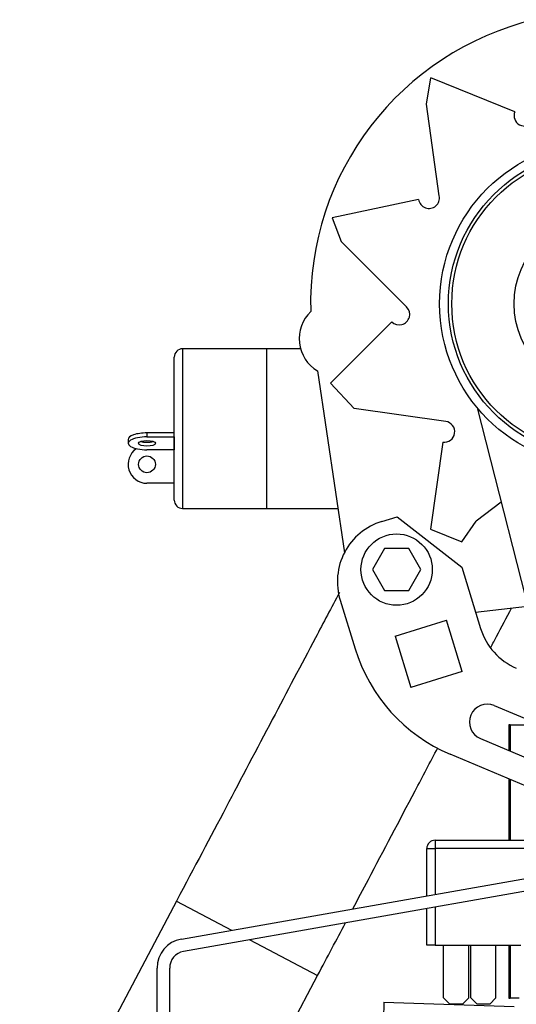
# Model space of a CAD drawing. Extents: x 0 to 406, y 0 to 283.
# Drawn here: x 238 to 250, y 220 to 243 of the extents above; entities that cross this region are included whole.
import ezdxf

# ---------------------------------------------------------------- set-up
doc = ezdxf.new("R2010")
doc.units = 0
doc.header["$LTSCALE"] = 10
for name, color, linetype in [('0526.4431.UA_163', 7, 'CONTINUOUS'), ('0526.4431.UA_169', 7, 'CONTINUOUS'), ('0526.4431.UA_173', 7, 'CONTINUOUS'), ('0526.4431.UA_175', 7, 'CONTINUOUS'), ('0526.4431.UA_181', 7, 'CONTINUOUS'), ('0526.4431.UA_183', 7, 'CONTINUOUS'), ('0526.4431.UA_191', 7, 'CONTINUOUS'), ('0526.4431.UA_199', 7, 'CONTINUOUS'), ('0526.4431.UA_263', 7, 'CONTINUOUS'), ('19017005_RELE_24', 7, 'CONTINUOUS'), ('19411016_TUBO', 7, 'CONTINUOUS'), ('19419001_SOPORTE', 7, 'CONTINUOUS'), ('EX.4830_4_240', 7, 'CONTINUOUS'), ('EX.4830_4_246', 7, 'CONTINUOUS'), ('EX.4830_4_248', 7, 'CONTINUOUS'), ('EX.4830_4_250', 7, 'CONTINUOUS')]:
    doc.layers.add(name, color=color, linetype=linetype)

msp = doc.modelspace()

# ---------------------------------------------------------------- linework, layer by layer
at = {"layer": '0526.4431.UA_163', "color": 7, "linetype": 'Continuous'}
for p, q in [((246.6054, 231.197), (246.9691, 231.3089)), ((246.9691, 231.3089), (248.5092, 230.11)), ((248.5092, 230.11), (248.9594, 228.6466)), ((245.6128, 229.3222), (245.9687, 228.1654)), ((246.9214, 228.4693), (248.1448, 228.8457)), ((248.5212, 227.6223), (248.1448, 228.8457)), ((246.9214, 228.4693), (247.2978, 227.2459)), ((248.5212, 227.6223), (247.2978, 227.2459)), ((249.2829, 226.8156), (250.8455, 226.1555)), ((248.9521, 226.0326), (251.1083, 225.1217)), ((251.3016, 224.3616), (248.2353, 225.6569))]:
    msp.add_line(p, q, dxfattribs=at)
for centre, radius, start, end in [((247.0465, 229.7633), 1.5, 107.1, 197.1), ((250.3931, 229.0876), 1.5, 197.1, 247.1), ((249.7918, 229.3416), 4, 197.1, 247.1), ((249.1175, 226.4241), 0.425, 67.1, 247.1)]:
    msp.add_arc(centre, radius, start, end, dxfattribs=at)
at = {"layer": '0526.4431.UA_169', "color": 7, "linetype": 'Continuous'}
for p, q in [((246.6696, 230.55), (246.3809, 230.05)), ((247.2469, 230.55), (246.6696, 230.55)), ((247.5356, 230.05), (247.2469, 230.55)), ((246.3809, 230.05), (246.6696, 229.55)), ((247.2469, 229.55), (247.5356, 230.05)), ((246.6696, 229.55), (247.2469, 229.55))]:
    msp.add_line(p, q, dxfattribs=at)
msp.add_circle((246.9583, 230.05), 0.85, dxfattribs=at)
at = {"layer": '0526.4431.UA_173', "color": 7, "linetype": 'Continuous'}
for radius in [3.875, 3.6654, 3.5852]:
    msp.add_circle((251.8581, 236.3777), radius, dxfattribs=at)
at = {"layer": '0526.4431.UA_175', "color": 7, "linetype": 'Continuous'}
msp.add_circle((251.8581, 236.3777), 2.1, dxfattribs=at)
at = {"layer": '0526.4431.UA_181', "color": 7, "linetype": 'Continuous'}
msp.add_line((248.8757, 233.9036), (254.7466, 210.8109), dxfattribs=at)
at = {"layer": '0526.4431.UA_183', "color": 7, "linetype": 'Continuous'}
for p, q in [((247.6684, 241.1226), (247.7765, 241.7539)), ((249.7722, 240.9476), (247.7765, 241.7539)), ((247.9746, 238.944), (247.6684, 241.1226)), ((247.4825, 238.8573), (245.4244, 238.4198)), ((245.4244, 238.4198), (245.6409, 237.8566)), ((247.1965, 236.3009), (245.6409, 237.8566)), ((246.8429, 235.9474), (245.3793, 234.4837)), ((245.9493, 233.8824), (245.3793, 234.4837)), ((248.1276, 233.5762), (245.9493, 233.8824)), ((248.058, 233.0811), (247.7668, 231.0089)), ((249.4475, 231.6546), (248.8527, 231.2008)), ((248.5085, 230.7093), (248.8527, 231.2008)), ((247.7668, 231.0089), (248.5085, 230.7093))]:
    msp.add_line(p, q, dxfattribs=at)
for centre, radius, start, end in [((250.0049, 240.8557), 0.2502, 158.44853, 325.58503), ((247.7294, 238.896), 0.2499, 188.91525, 11.08596), ((247.0197, 236.1242), 0.25, 225.00006, 45.0001), ((248.0928, 233.3287), 0.25, 262.00058, 82.00007)]:
    msp.add_arc(centre, radius, start, end, dxfattribs=at)
at = {"layer": '0526.4431.UA_191', "color": 7, "linetype": 'Continuous'}
for p, q in [((245.0696, 234.7769), (245.7126, 230.4495)), ((248.8397, 229.0356), (250.0772, 229.1777))]:
    msp.add_line(p, q, dxfattribs=at)
for centre, radius, start, end in [((251.8581, 236.3777), 6.95, 103.46244, 181.53756), ((245.5376, 235.5456), 0.9, 134.16343, 238.6696)]:
    msp.add_arc(centre, radius, start, end, dxfattribs=at)
at = {"layer": '0526.4431.UA_199', "color": 7, "linetype": 'Continuous'}
for q in [(246.6424, 219.3592), (249.7545, 219.6508)]:
    msp.add_line((246.6564, 219.7589), q, dxfattribs=at)
at = {"layer": '0526.4431.UA_263', "color": 7, "linetype": 'Continuous'}
for p, q in [((241.8306, 221.2579), (250.5881, 222.8021)), ((250.6402, 222.5067), (241.8827, 220.9625)), ((241.2522, 210.1005), (241.2522, 220.5685)), ((241.5522, 210.1005), (241.5522, 220.5685))]:
    msp.add_line(p, q, dxfattribs=at)
for radius in [0.7, 0.4]:
    msp.add_arc((241.9522, 220.5685), radius, 100, 180, dxfattribs=at)
at = {"layer": '19017005_RELE_24', "color": 7, "linetype": 'Continuous'}
for p, q in [((247.8745, 223.6102), (250.1745, 223.6102)), ((247.8745, 223.6102), (247.8745, 223.4102)), ((247.6745, 222.2884), (247.6745, 223.4102)), ((247.6745, 223.4102), (247.8745, 223.4102)), ((250.1745, 223.4102), (247.8745, 223.4102)), ((247.8745, 223.4102), (247.8745, 222.3236)), ((247.6745, 221.1102), (247.6745, 221.9837)), ((247.8745, 222.019), (247.8745, 221.1102)), ((247.8745, 221.1102), (247.6745, 221.1102)), ((247.8745, 221.1102), (249.9195, 221.1102)), ((248.0745, 219.8602), (248.0745, 221.1102)), ((248.6745, 219.8602), (248.6745, 221.1102)), ((248.7245, 219.8602), (248.7245, 221.1102)), ((249.3245, 219.8602), (249.3245, 221.1102)), ((248.0745, 219.8602), (248.2245, 219.7102)), ((248.5245, 219.7102), (248.6745, 219.8602)), ((248.7245, 219.8602), (248.8745, 219.7102)), ((249.1745, 219.7102), (249.3245, 219.8602)), ((248.5245, 219.7102), (248.2245, 219.7102)), ((249.1745, 219.7102), (248.8745, 219.7102))]:
    msp.add_line(p, q, dxfattribs=at)
msp.add_arc((247.8745, 223.4102), 0.2, 90, 180, dxfattribs=at)
at = {"layer": '19411016_TUBO', "color": 7, "linetype": 'Continuous'}
for p, q in [((241.7156, 222.1628), (237.9789, 215.0891)), ((241.7156, 222.1627), (243.0286, 221.4692)), ((243.461, 221.2408), (245.0756, 220.3879)), ((241.5522, 213.7178), (245.0756, 220.3879))]:
    msp.add_line(p, q, dxfattribs=at)
for points, knots in [([(245.5934, 229.5035), (245.4041, 229.1452), (244.8719, 228.1378), (243.9765, 226.4426), (242.8518, 224.3136), (242.1476, 222.9805), (241.7156, 222.1627)], [0.75183292, 0.75183292, 0.75183292, 0.75183292, 0.78815618, 0.85399077, 0.92460537, 1, 1, 1, 1]), ([(249.2017, 228.1991), (249.2473, 228.2854), (249.412, 228.597), (249.5765, 228.9086), (249.6955, 229.1338)], [0.30117207, 0.30117207, 0.30117207, 0.30117207, 0.311148119, 0.337204379, 0.337204379, 0.337204379, 0.337204379]), ([(245.9156, 221.9782), (246.0386, 222.211), (246.5166, 223.116), (247.208, 224.4248), (247.7593, 225.4685), (247.9389, 225.8085)], [0.06037875, 0.06037875, 0.06037875, 0.06037875, 0.0882579, 0.16953522, 0.20892404, 0.20892404, 0.20892404, 0.20892404])]:
    msp.add_open_spline(points, degree=3, knots=knots, dxfattribs=at)
msp.add_open_spline([(245.0755, 220.3879), (245.3118, 220.8352), (245.5282, 221.2448), (245.7382, 221.6423)], degree=3, dxfattribs=at)
at = {"layer": '19419001_SOPORTE', "color": 7, "linetype": 'Continuous'}
for p, q in [((249.6609, 226.3552), (249.6302, 226.3552)), ((249.6302, 226.3552), (249.6302, 225.7461)), ((249.6609, 226.3552), (249.6609, 225.7332)), ((249.6609, 226.3552), (250.3727, 226.3552)), ((249.6302, 225.0676), (249.6302, 223.6102)), ((249.6609, 225.0547), (249.6609, 223.6102)), ((249.6302, 221.1102), (249.6302, 219.8552)), ((249.6609, 221.1102), (249.6609, 219.8552)), ((249.6302, 219.8552), (249.6609, 219.8552)), ((249.8745, 219.8552), (249.6609, 219.8552))]:
    msp.add_line(p, q, dxfattribs=at)
at = {"layer": 'EX.4830_4_240', "color": 7, "linetype": 'Continuous'}
for p, q in [((241.8612, 235.3052), (241.8612, 231.5052)), ((243.8612, 235.3052), (241.8612, 235.3052)), ((243.8612, 235.3052), (243.8612, 231.5052)), ((241.6612, 233.3031), (241.6612, 235.1052)), ((241.6612, 231.7052), (241.6612, 233.2091)), ((241.8612, 231.5052), (243.8612, 231.5052))]:
    msp.add_line(p, q, dxfattribs=at)
for centre, start, end in [((241.8612, 235.1052), 90, 180), ((241.8612, 231.7052), 180, 270)]:
    msp.add_arc(centre, 0.2, start, end, dxfattribs=at)
at = {"layer": 'EX.4830_4_246', "color": 7, "linetype": 'Continuous'}
for p, q in [((243.8612, 235.3052), (243.8612, 231.5052)), ((244.6703, 235.3052), (243.8612, 235.3052)), ((243.8612, 231.5052), (245.5558, 231.5052))]:
    msp.add_line(p, q, dxfattribs=at)
at = {"layer": 'EX.4830_4_248', "color": 7, "linetype": 'Continuous'}
msp.add_line((241.6612, 232.1052), (241.0112, 232.1052), dxfattribs=at)
msp.add_circle((241.0112, 232.5552), 0.2, dxfattribs=at)
msp.add_arc((241.0112, 232.5552), 0.45, 124.11237, 270, dxfattribs=at)
at = {"layer": 'EX.4830_4_250', "color": 7, "linetype": 'Continuous'}
for p, q in [((240.5612, 233.1492), (240.5612, 233.0552)), ((241.6612, 233.3031), (241.0112, 233.3031)), ((241.0112, 233.3031), (241.0112, 233.2091)), ((241.0112, 233.2091), (241.6612, 233.2091)), ((241.6612, 233.2091), (241.6612, 233.3031)), ((241.6612, 233.2091), (241.6612, 232.9013)), ((241.6612, 232.9013), (241.0112, 232.9013))]:
    msp.add_line(p, q, dxfattribs=at)
for centre, major_axis, start_param, end_param in [((241.0112, 233.1492), (0.45, 0), 1.5707963, 3.1415927), ((241.0112, 233.0552), (0.45, 0), 1.5707963, 4.712389), ((241.0112, 233.1492), (0.2, 0), 3.8987653, 5.5260126)]:
    msp.add_ellipse(centre, major_axis=major_axis, ratio=0.3420201, start_param=start_param, end_param=end_param, dxfattribs=at)
msp.add_ellipse((241.0112, 233.0552), major_axis=(0.2, 0), ratio=0.3420201, dxfattribs=at)

doc.saveas('drawing.dxf')
